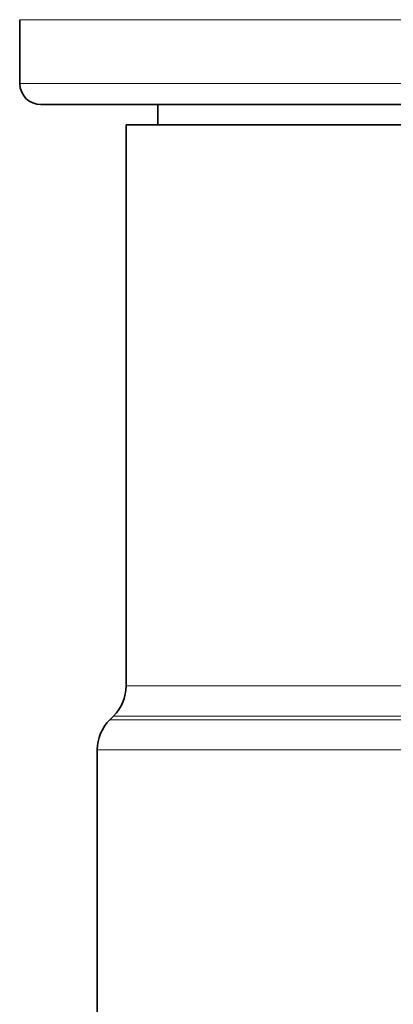
# Model space of a CAD drawing. Extents: x 0 to 210, y 0 to 297.
# Drawn here: x 83 to 87, y 101 to 113 of the extents above; entities that cross this region are included whole.
import ezdxf

# ---------------------------------------------------------------- set-up
doc = ezdxf.new("R2010")
doc.units = 0

msp = doc.modelspace()

# ---------------------------------------------------------------- linework, layer by layer
at = {"color": 7, "lineweight": 13}
for p, q in [((99.964569, 112.980064), (82.714569, 112.980064)), ((99.964569, 112.230064), (82.714569, 112.230064)), ((83.964569, 105.135521), (84.867401, 105.135521)), ((97.700943, 105.135521), (84.867401, 105.135521)), ((83.773514, 104.737366), (84.69973, 104.737366)), ((83.818123, 104.781967), (84.738876, 104.781967)), ((84.69973, 104.737366), (97.887222, 104.737366)), ((97.827263, 104.781967), (84.738876, 104.781967)), ((83.627068, 104.383804), (84.571213, 104.383804)), ((84.571213, 104.383804), (98.257927, 104.383804))]:
    msp.add_line(p, q, dxfattribs=at)
at = {"color": 7, "lineweight": 35}
for p, q in [((82.714569, 112.230064), (82.714569, 112.980064)), ((99.714569, 111.980064), (82.964569, 111.980064)), ((84.339569, 111.980064), (84.339569, 111.740913)), ((83.964569, 111.740913), (84.867401, 111.740913)), ((83.964569, 105.135521), (83.964569, 111.740913)), ((84.867401, 111.740913), (87.197952, 111.740913)), ((83.818123, 104.781967), (83.773514, 104.737366)), ((83.627068, 100.053413), (83.627068, 104.383804))]:
    msp.add_line(p, q, dxfattribs=at)
for centre, radius, start, end in [((82.964569, 112.230064), 0.25, 180.000009, 269.999997), ((83.464569, 105.135521), 0.5, 315.000002, 359.999999), ((84.127068, 104.383804), 0.5, 135, 179.999995)]:
    msp.add_arc(centre, radius, start, end, dxfattribs=at)

doc.saveas('drawing.dxf')
